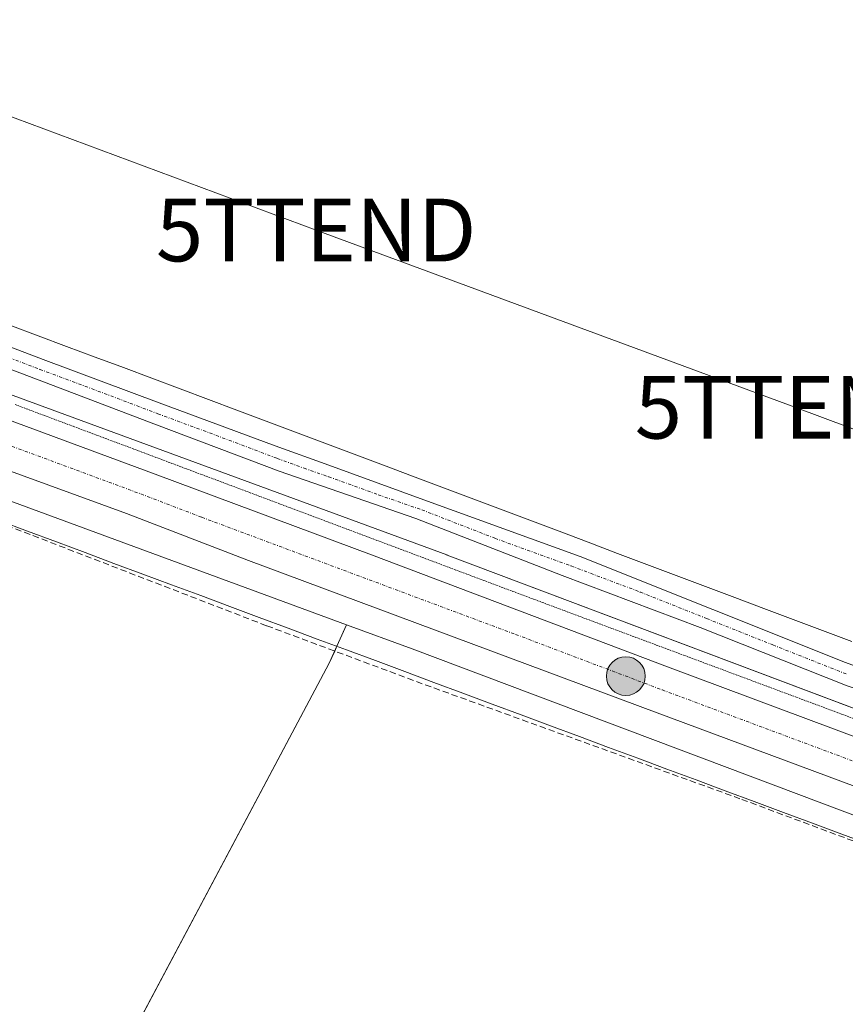
# Model space of a CAD drawing. Units: metres. Extents: x 556507 to 559961, y 4700908 to 4703244.
# Drawn here: x 559197 to 559329, y 4701627 to 4701784 of the extents above; entities that cross this region are included whole.
import ezdxf
from ezdxf.enums import TextEntityAlignment as Align

# ---------------------------------------------------------------- set-up
doc = ezdxf.new("R2010")
doc.units = ezdxf.units.M
doc.header["$MEASUREMENT"] = 0
for name, pattern in [('TRAZO_Y_PUNTO', [1, 0.5, -0.25, 0, -0.25]), ('TRAZOS2', [0.375, 0.25, -0.125]), ('TRAZOSX2', [1.5, 1, -0.5])]:
    doc.linetypes.add(name, pattern=pattern)
doc.layers.get('0').update_dxf_attribs({"lineweight": 5})
for name, color, linetype, lineweight in [('Camino', 19, 'Continuous', 0), ('Camino Cxs', 19, 'Continuous', 0), ('Camino eje', 39, 'TRAZO_Y_PUNTO', 13), ('Carretera de calzada única', 19, 'Continuous', 13), ('Carretera de calzada única Cxs', 19, 'Continuous', 13), ('Carretera de calzada única eje', 19, 'TRAZO_Y_PUNTO', 0), ('Carátula', 7, 'Continuous', 5), ('Corriente artificial lineal', 5, 'TRAZOSX2', 13), ('Cultivos herbáceos CxS', 92, 'Continuous', 0), ('Cultivos leñosos', 92, 'Continuous', 0), ('Cultivos leñosos CxS', 92, 'Continuous', 0), ('Núcleo urbano', 19, 'Continuous', 0), ('Núcleo urbano CxS', 19, 'Continuous', 0), ('Punto kilométrico de carretera', 7, 'Continuous', 0), ('Tendido', 6, 'Continuous', 0), ('Torre de tendido puntual', 7, 'Continuous', 0), ('Vía pecuaria', 92, 'Continuous', 13), ('Vía pecuaria CxS', 92, 'Continuous', 13), ('Vía pecuaria eje', 92, 'TRAZOS2', 0)]:
    doc.layers.add(name, color=color, linetype=linetype, lineweight=lineweight)

# ---------------------------------------------------------------- blocks, each defined once
blk = doc.blocks.new('5HITCA')
at = {"layer": 'Carátula', "linetype": 'Continuous', "lineweight": 5}
h = blk.add_hatch(color=1, dxfattribs=at)
edge = h.paths.add_edge_path()
edge.add_arc((0, 0), 3.1, 0.0011, 360.0011)
at = {"layer": 'Carátula', "color": 250, "linetype": 'Continuous', "lineweight": 5}
blk.add_circle((0, 0, 0), 3.1, dxfattribs=at)
blk = doc.blocks.new('5TTEND')
blk.add_text('5TTEND', height=10).set_placement((0, 0), align=Align.MIDDLE_CENTER)

msp = doc.modelspace()

# ---------------------------------------------------------------- linework, layer by layer
at = {"layer": 'Camino', "color": 19, "linetype": 'Continuous', "lineweight": 0}
for points in [[(559180.61, 4701737.79, 351.04), (559200.91, 4701730.05, 350.96), (559219.43, 4701723.13, 350.9), (559237.97, 4701716.26, 350.72), (559246.52, 4701713.15, 350.59), (559262.33, 4701707.41, 350.55), (559286.69, 4701698.56, 350.47), (559307.89, 4701690.13, 350.44), (559329.09, 4701681.66, 350.3), (559345.84, 4701675.47, 350.25), (559362.64, 4701669.38, 350.08), (559405.42, 4701654.22, 349.91), (559423.77, 4701647.16, 349.86), (559442.05, 4701639.9, 349.77), (559447.87, 4701637.8, 349.8), (559453.74, 4701635.89, 349.92), (559455.64, 4701635.48, 349.99), (559457.69, 4701635.15, 350.06), (559459.94, 4701635.13, 350.14)], [(559456.86, 4701629.91, 350.26), (559455.57, 4701631.18, 350.12), (559453.88, 4701632.61, 349.96), (559449.47, 4701634.26, 349.81), (559446.93, 4701635.09, 349.79), (559441.03, 4701637.22, 349.76), (559422.72, 4701644.49, 349.8), (559404.43, 4701651.53, 349.87), (559383.07, 4701659.1, 349.99), (559361.67, 4701666.67, 350.08), (559344.86, 4701672.77, 350.21), (559329.36, 4701677.92, 350.32), (559305.88, 4701687.21, 350.43), (559283.83, 4701695.55, 350.51), (559260.46, 4701704.64, 350.56), (559238.61, 4701712.21, 350.64), (559219.01, 4701719.63, 350.67), (559199.8, 4701726.9, 350.83), (559179.49, 4701734.64, 350.91)]]:
    msp.add_polyline3d(points, dxfattribs=at)
at = {"layer": 'Camino Cxs', "color": 19, "linetype": 'Continuous', "lineweight": 0}
for points in [[(559180.61, 4701737.79, 351.04), (559200.91, 4701730.05, 350.96), (559219.43, 4701723.13, 350.9), (559237.97, 4701716.26, 350.72), (559246.52, 4701713.15, 350.59), (559262.33, 4701707.41, 350.55), (559286.69, 4701698.56, 350.47), (559307.89, 4701690.13, 350.44), (559329.09, 4701681.66, 350.3)], [(559329.36, 4701677.92, 350.32), (559305.88, 4701687.21, 350.43), (559283.83, 4701695.55, 350.51), (559260.46, 4701704.64, 350.56), (559238.61, 4701712.21, 350.64), (559219.01, 4701719.63, 350.67), (559199.8, 4701726.9, 350.83), (559179.49, 4701734.64, 350.91)]]:
    msp.add_polyline3d(points, dxfattribs=at)
at = {"layer": 'Camino eje', "color": 39, "linetype": 'TRAZO_Y_PUNTO', "lineweight": 13}
msp.add_polyline3d([(559180.05, 4701736.22, 350.97), (559200.36, 4701728.48, 350.86), (559209.62, 4701725.02, 350.83), (559219.22, 4701721.38, 350.78), (559228.49, 4701717.95, 350.73), (559238.29, 4701714.24, 350.68), (559242.57, 4701712.68, 350.61), (559246.52, 4701711.31, 350.56), (559254.43, 4701708.44, 350.61), (559261.4, 4701706.03, 350.55), (559273.08, 4701701.48, 350.53), (559285.26, 4701697.06, 350.5), (559296.29, 4701692.89, 350.47), (559306.89, 4701688.67, 350.43), (559317.49, 4701684.44, 350.34), (559329.23, 4701679.79, 350.3)], dxfattribs=at)
at = {"layer": 'Carretera de calzada única', "color": 19, "linetype": 'Continuous', "lineweight": 13}
for points in [[(559063.48, 4701769.56, 352.25), (559069.69, 4701767.26, 352.21), (559118.8, 4701748.59, 351.94), (559171.41, 4701729.23, 351.51), (559218.77, 4701711.72, 351.23), (559253.76, 4701698.66, 351.12), (559300.65, 4701680.93, 350.89), (559362.57, 4701657.84, 350.73), (559439.1, 4701629.5, 350.41), (559451.48, 4701624.74, 350.35)], [(559441.11, 4701620.93, 350.48), (559423, 4701627.4, 350.46), (559385.2, 4701641.51, 350.52), (559299.02, 4701673.58, 350.92), (559233.7, 4701697.96, 351.2), (559214.22, 4701705.43, 351.23), (559161.14, 4701724.79, 351.49), (559117.63, 4701741.01, 351.69), (559064.44, 4701760.96, 352.08), (559054.37, 4701764.63, 352.35)]]:
    msp.add_polyline3d(points, dxfattribs=at)
at = {"layer": 'Carretera de calzada única Cxs', "color": 19, "linetype": 'Continuous', "lineweight": 13}
for points in [[(559171.41, 4701729.23, 351.51), (559218.77, 4701711.72, 351.23), (559253.76, 4701698.66, 351.12), (559300.65, 4701680.93, 350.89), (559362.57, 4701657.84, 350.73), (559439.1, 4701629.5, 350.41), (559451.48, 4701624.74, 350.35), (559452.43, 4701624.37, 350.39), (559456.71, 4701622.73, 350.42), (559460.96, 4701621.26, 350.27), (559461.65, 4701621.02, 350.27), (559463.13, 4701620.51, 350.27), (559475.22, 4701616.04, 350.26), (559522.26, 4701598.63, 350.2)], [(559513.17, 4701594.04, 350.22), (559481.44, 4701605.93, 350.24), (559471.89, 4701609.49, 350.31), (559449.91, 4701617.69, 350.45), (559444.23, 4701619.81, 350.48), (559441.11, 4701620.93, 350.48), (559423, 4701627.4, 350.46), (559385.2, 4701641.51, 350.52), (559299.02, 4701673.58, 350.92), (559233.7, 4701697.96, 351.2), (559214.22, 4701705.43, 351.23), (559161.14, 4701724.79, 351.49)]]:
    msp.add_polyline3d(points, dxfattribs=at)
at = {"layer": 'Carretera de calzada única eje', "color": 19, "linetype": 'TRAZO_Y_PUNTO', "lineweight": 0}
msp.add_polyline3d([(559056.37, 4701768.05, 352.43), (559060.3, 4701766.62, 352.38), (559067.06, 4701764.11, 352.35), (559093.66, 4701754.13, 352.16), (559118.22, 4701744.8, 351.99), (559139.97, 4701736.69, 351.84), (559166.27, 4701727.01, 351.66), (559192.81, 4701717.33, 351.51), (559216.49, 4701708.57, 351.43), (559226.23, 4701704.84, 351.33), (559243.73, 4701698.31, 351.27), (559276.39, 4701686.12, 351.11), (559299.83, 4701677.25, 351.01), (559330.79, 4701665.71, 350.89), (559373.88, 4701649.67, 350.76), (559412.15, 4701635.5, 350.64), (559431.05, 4701628.45, 350.61), (559441.66, 4701624.65, 350.54), (559447.58, 4701622.38, 350.53)], dxfattribs=at)
at = {"layer": 'Corriente artificial lineal', "color": 5, "linetype": 'TRAZOSX2', "lineweight": 13}
msp.add_polyline3d([(559052.7, 4701756.29, 351.67), (559066.88, 4701751.21, 351.36), (559119.16, 4701731.74, 351.12), (559148.16, 4701720.2, 351.15), (559188.06, 4701706.23, 350.72), (559236.63, 4701687.5, 350.77), (559261.93, 4701678.08, 350.57), (559312.52, 4701659.77, 350.5), (559374.85, 4701636.49, 350.11), (559403.01, 4701625.69, 349.87), (559437.01, 4701612.98, 350)], dxfattribs=at)
at = {"layer": 'Cultivos herbáceos CxS', "color": 92, "linetype": 'Continuous', "lineweight": 0}
for points in [[(559660.4, 4701551.6, 349.48), (559505.06, 4701608.53, 349.8), (559265.44, 4701698.79, 350.59), (559265.38, 4701698.82, 350.59), (559170.93, 4701733.54, 350.93)], [(559947.1, 4701444.49, 348.97), (559881.99, 4701468.75, 349.08), (559679.71, 4701544.38, 349.5), (559660.44, 4701551.58, 349.48), (559660.42, 4701551.59, 349.48), (559660.41, 4701551.6, 349.48), (559660.4, 4701551.6, 349.48), (559505.06, 4701608.53, 349.8), (559476.82, 4701619.17, 349.99), (559460.71, 4701625.24, 350.2), (559457.75, 4701626.35, 350.33), (559456.83, 4701626.7, 350.36), (559454.86, 4701627.44, 350.25), (559447.63, 4701630.17, 350.08), (559265.44, 4701698.79, 350.59), (559265.38, 4701698.82, 350.59), (559170.93, 4701733.54, 350.93)], [(559327.88, 4701395.9, 349.92), (559254.76, 4701428.68, 348.97), (559292, 4701512.92, 350.41), (559184.43, 4701564.59, 350.62), (559246.61, 4701681.51, 350.61), (559249.37, 4701687.66, 350.73), (559259.83, 4701683.81, 350.57), (559398.54, 4701631.56, 350.09), (559398.54, 4701631.56, 350.09), (559398.32, 4701624.47, 349.98), (559373.1, 4701577.07, 349.92), (559332.16, 4701500.13, 350.44), (559362.39, 4701485.87, 350.27), (559372.65, 4701483.02, 350.37), (559439.96, 4701610.78, 350.19), (559443.32, 4701614.69, 350.36), (559468.66, 4701605.15, 349.79), (559467.34, 4701601.65, 349.6), (559398.32, 4701471.04, 349.75), (559396.47, 4701467.24, 349.91), (559428.68, 4701452.75, 349.79), (559397.98, 4701392.55, 349.37)], [(559249.37, 4701687.66, 350.73), (559247.83, 4701684.22, 350.7), (559247.48, 4701683.46, 350.72), (559246.61, 4701681.51, 350.61), (559185.32, 4701566.26, 350.58), (559184.43, 4701564.59, 350.62)], [(559398.54, 4701631.56, 350.09), (559259.83, 4701683.81, 350.57), (559249.37, 4701687.66, 350.73)]]:
    msp.add_polyline3d(points, dxfattribs=at)
at = {"layer": 'Cultivos leñosos', "color": 92, "linetype": 'Continuous', "lineweight": 0}
for points in [[(559178.28, 4701713.79, 350.85), (559249.37, 4701687.66, 350.73)], [(559249.37, 4701687.66, 350.73), (559247.83, 4701684.22, 350.7), (559247.48, 4701683.46, 350.72), (559246.61, 4701681.51, 350.61), (559185.32, 4701566.26, 350.58), (559184.43, 4701564.59, 350.62)]]:
    msp.add_polyline3d(points, dxfattribs=at)
at = {"layer": 'Cultivos leñosos CxS', "color": 92, "linetype": 'Continuous', "lineweight": 0}
msp.add_polyline3d([(559249.37, 4701687.66, 350.73), (559246.61, 4701681.51, 350.61), (559184.43, 4701564.59, 350.62), (559162.74, 4701574.43, 350.71), (559116.56, 4701595.39, 350.97), (559117.75, 4701597.66, 350.94), (559176.45, 4701709.46, 350.84), (559178.28, 4701713.79, 350.85), (559249.37, 4701687.66, 350.73)], close=True, dxfattribs=at)
at = {"layer": 'Núcleo urbano', "color": 19, "linetype": 'Continuous', "lineweight": 0}
for points in [[(559947.1, 4701444.49, 348.97), (559881.99, 4701468.75, 349.08), (559679.71, 4701544.38, 349.5), (559660.44, 4701551.58, 349.48), (559660.42, 4701551.59, 349.48), (559660.41, 4701551.6, 349.48), (559660.4, 4701551.6, 349.48), (559505.06, 4701608.53, 349.8), (559476.82, 4701619.17, 349.99), (559460.71, 4701625.24, 350.2), (559457.75, 4701626.35, 350.33), (559456.83, 4701626.7, 350.36), (559454.86, 4701627.44, 350.25), (559447.63, 4701630.17, 350.08), (559265.44, 4701698.79, 350.59), (559265.38, 4701698.82, 350.59), (559170.93, 4701733.54, 350.93)], [(559178.28, 4701713.79, 350.85), (559249.37, 4701687.66, 350.73)], [(559398.54, 4701631.56, 350.09), (559259.83, 4701683.81, 350.57), (559249.37, 4701687.66, 350.73)]]:
    msp.add_polyline3d(points, dxfattribs=at)
at = {"layer": 'Núcleo urbano CxS', "color": 19, "linetype": 'Continuous', "lineweight": 0}
for points in [[(559170.93, 4701733.54, 350.93), (559265.38, 4701698.82, 350.59), (559265.44, 4701698.79, 350.59), (559505.06, 4701608.53, 349.8), (559660.4, 4701551.6, 349.48)], [(559593.96, 4701558.91, 349.39), (559499.52, 4701593.52, 349.62), (559499.45, 4701593.55, 349.63), (559468.66, 4701605.15, 349.79), (559443.32, 4701614.69, 350.36), (559398.54, 4701631.56, 350.09), (559259.83, 4701683.81, 350.57), (559249.37, 4701687.66, 350.73), (559178.28, 4701713.79, 350.85)]]:
    msp.add_polyline3d(points, dxfattribs=at)
at = {"layer": 'Tendido', "color": 6, "linetype": 'Continuous', "lineweight": 0}
msp.add_polyline3d([(558187.47, 4702143.11, 353.5), (558222.55, 4702130.06, 353.47), (558301.56, 4702100.66, 353.6), (558386.71, 4702068.97, 353.88), (558476.97, 4702035.38, 354.47), (558568.57, 4702001.56, 353.04), (558654.85, 4701969.66, 355.11), (558731.53, 4701941.08, 354.77), (558818.12, 4701909.17, 354.23), (558904.41, 4701877.26, 353.44), (558984.89, 4701847.5, 352.68), (559060.85, 4701818.92, 351.91), (559157.45, 4701783.12, 351.29), (559244.51, 4701750.74, 350.8), (559321.02, 4701722.42, 350.5), (559406.85, 4701690.36, 350.14), (559491.54, 4701658.89, 350.02), (559627.48, 4701608.76, 350.66), (559697.87, 4701567.06, 352.43)], dxfattribs=at)
at = {"layer": 'Vía pecuaria', "color": 92, "linetype": 'Continuous', "lineweight": 13}
for points in [[(559195.57, 4701735.54, 351.06), (559200.1, 4701733.84, 351.14), (559204.64, 4701732.15, 351.14), (559209.18, 4701730.45, 351.06), (559213.71, 4701728.75, 351.1), (559218.25, 4701727.06, 351.12), (559222.79, 4701725.36, 351.05), (559227.32, 4701723.67, 350.84), (559231.86, 4701721.97, 350.77), (559236.54, 4701720.21, 350.75), (559241.21, 4701718.45, 350.8), (559245.89, 4701716.69, 350.72), (559250.57, 4701714.93, 350.66), (559255.25, 4701713.17, 350.7), (559259.93, 4701711.41, 350.68), (559264.61, 4701709.65, 350.66), (559269.29, 4701707.88, 350.73), (559273.97, 4701706.12, 350.67), (559278.64, 4701704.36, 350.66), (559283.32, 4701702.6, 350.67), (559288, 4701700.84, 350.5), (559292.68, 4701699.08, 350.44), (559297.36, 4701697.32, 350.49), (559302.04, 4701695.56, 350.39), (559306.72, 4701693.8, 350.49), (559311.39, 4701692.04, 350.46), (559316.07, 4701690.28, 350.35), (559320.75, 4701688.52, 350.33), (559325.43, 4701686.76, 350.39), (559330.11, 4701685, 350.37)], [(559333.15, 4701652.48, 350.16), (559328.5, 4701654.21, 350.34), (559323.84, 4701655.94, 350.25), (559319.19, 4701657.67, 350.35), (559314.53, 4701659.41, 350.5), (559309.87, 4701661.14, 350.44), (559305.22, 4701662.87, 350.48), (559300.56, 4701664.6, 350.61), (559295.91, 4701666.34, 350.42), (559291.25, 4701668.07, 350.66), (559286.59, 4701669.8, 350.56), (559281.94, 4701671.53, 350.48), (559277.28, 4701673.26, 350.63), (559272.62, 4701675, 350.51), (559267.97, 4701676.73, 350.45), (559263.31, 4701678.46, 350.56), (559258.66, 4701680.19, 350.51), (559254, 4701681.93, 350.47), (559249.34, 4701683.66, 350.65), (559244.69, 4701685.39, 350.68), (559240.03, 4701687.12, 350.64), (559235.38, 4701688.85, 350.79), (559230.72, 4701690.59, 350.69), (559226.06, 4701692.32, 350.69), (559221.41, 4701694.05, 350.92), (559216.8, 4701695.77, 350.66), (559212.2, 4701697.48, 350.84), (559207.6, 4701699.19, 350.83), (559203, 4701700.91, 350.64), (559198.39, 4701702.62, 350.75), (559193.79, 4701704.33, 350.81)]]:
    msp.add_polyline3d(points, dxfattribs=at)
at = {"layer": 'Vía pecuaria CxS', "color": 92, "linetype": 'Continuous', "lineweight": 13}
for points in [[(559195.57, 4701735.54, 351.06), (559200.1, 4701733.84, 351.14), (559204.64, 4701732.15, 351.14), (559209.18, 4701730.45, 351.06), (559213.71, 4701728.75, 351.1), (559218.25, 4701727.06, 351.12), (559222.79, 4701725.36, 351.05), (559227.32, 4701723.67, 350.84), (559231.86, 4701721.97, 350.77), (559236.54, 4701720.21, 350.75), (559241.21, 4701718.45, 350.8), (559245.89, 4701716.69, 350.72), (559250.57, 4701714.93, 350.66), (559255.25, 4701713.17, 350.7), (559259.93, 4701711.41, 350.68), (559264.61, 4701709.65, 350.66), (559269.29, 4701707.88, 350.73), (559273.97, 4701706.12, 350.67), (559278.64, 4701704.36, 350.66), (559283.32, 4701702.6, 350.67), (559288, 4701700.84, 350.5), (559292.68, 4701699.08, 350.44), (559297.36, 4701697.32, 350.49), (559302.04, 4701695.56, 350.39), (559306.72, 4701693.8, 350.49), (559311.39, 4701692.04, 350.46), (559316.07, 4701690.28, 350.35), (559320.75, 4701688.52, 350.33), (559325.43, 4701686.76, 350.39), (559330.11, 4701685, 350.37)], [(559333.15, 4701652.48, 350.16), (559328.5, 4701654.21, 350.34), (559323.84, 4701655.94, 350.25), (559319.19, 4701657.67, 350.35), (559314.53, 4701659.41, 350.5), (559309.87, 4701661.14, 350.44), (559305.22, 4701662.87, 350.48), (559300.56, 4701664.6, 350.61), (559295.91, 4701666.34, 350.42), (559291.25, 4701668.07, 350.66), (559286.59, 4701669.8, 350.56), (559281.94, 4701671.53, 350.48), (559277.28, 4701673.26, 350.63), (559272.62, 4701675, 350.51), (559267.97, 4701676.73, 350.45), (559263.31, 4701678.46, 350.56), (559258.66, 4701680.19, 350.51), (559254, 4701681.93, 350.47), (559249.34, 4701683.66, 350.65), (559244.69, 4701685.39, 350.68), (559240.03, 4701687.12, 350.64), (559235.38, 4701688.85, 350.79), (559230.72, 4701690.59, 350.69), (559226.06, 4701692.32, 350.69), (559221.41, 4701694.05, 350.92), (559216.8, 4701695.77, 350.66), (559212.2, 4701697.48, 350.84), (559207.6, 4701699.19, 350.83), (559203, 4701700.91, 350.64), (559198.39, 4701702.62, 350.75), (559193.79, 4701704.33, 350.81)]]:
    msp.add_polyline3d(points, dxfattribs=at)
at = {"layer": 'Vía pecuaria eje', "color": 92, "linetype": 'TRAZOS2', "lineweight": 0}
msp.add_polyline3d([(559196.43, 4701722.85, 350.96), (559201.11, 4701721.09, 351.05), (559205.79, 4701719.34, 351.09), (559210.47, 4701717.58, 350.89), (559215.15, 4701715.83, 350.97), (559219.82, 4701714.07, 351), (559224.5, 4701712.31, 350.85), (559229.18, 4701710.56, 350.94), (559233.86, 4701708.8, 350.88), (559238.54, 4701707.04, 350.77), (559243.21, 4701705.29, 350.87), (559247.89, 4701703.53, 350.76), (559252.57, 4701701.77, 350.74), (559257.25, 4701700.02, 350.86), (559261.93, 4701698.26, 350.84), (559266.6, 4701696.5, 350.76), (559271.28, 4701694.75, 350.89), (559275.96, 4701692.99, 350.7), (559280.64, 4701691.24, 350.74), (559285.2, 4701689.53, 350.79), (559289.76, 4701687.83, 350.61), (559294.32, 4701686.13, 350.68), (559298.87, 4701684.43, 350.76), (559303.43, 4701682.73, 350.64), (559307.99, 4701681.03, 350.64), (559312.55, 4701679.33, 350.68), (559317.11, 4701677.63, 350.59), (559321.67, 4701675.93, 350.58), (559326.23, 4701674.23, 350.72), (559330.79, 4701672.52, 350.47)], dxfattribs=at)

# ---------------------------------------------------------------- block references
at = {"layer": 'Punto kilométrico de carretera', "linetype": 'Continuous', "lineweight": 0}
msp.add_blockref('5HITCA', (559293.99, 4701679.46, 350.95), dxfattribs=at)
at = {"layer": 'Torre de tendido puntual', "linetype": 'Continuous', "lineweight": 0}
for p in [(559244.51, 4701750.74, 350.8), (559321.02, 4701722.42, 350.47)]:
    msp.add_blockref('5TTEND', p, dxfattribs=at)

doc.saveas('drawing.dxf')
